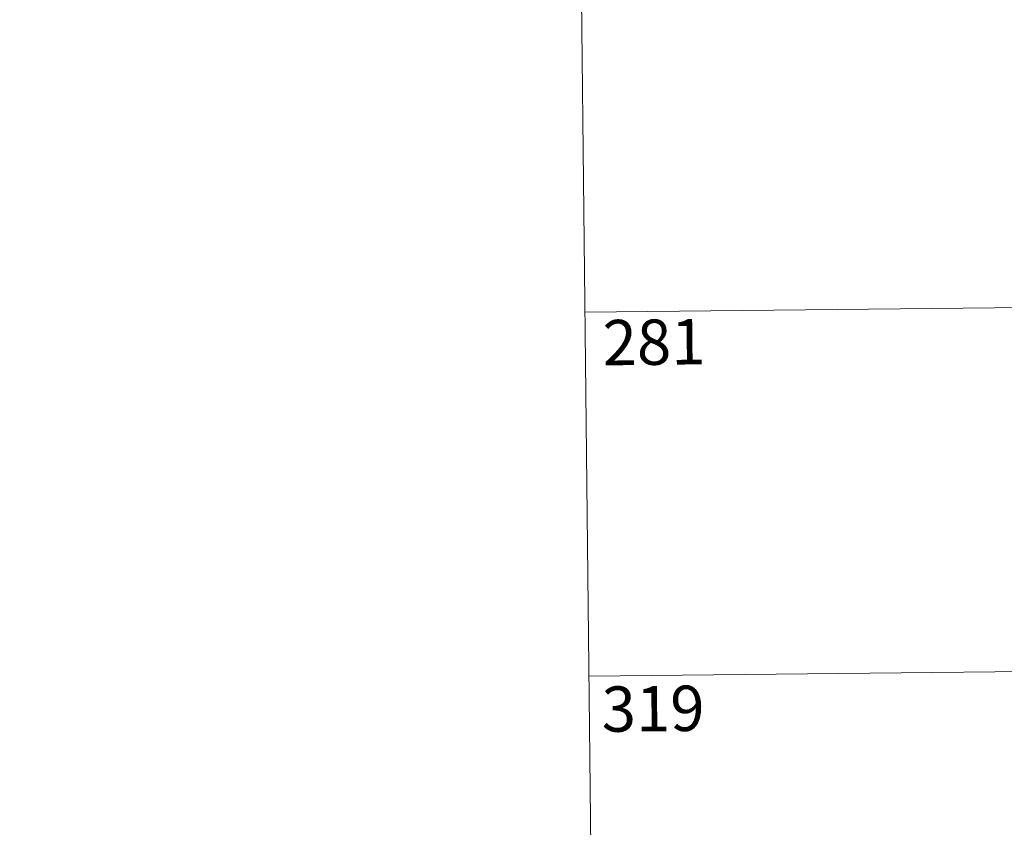
# Model space of a CAD drawing. Units: metres. Extents: x 572838 to 577324, y 703180 to 706198.
# Drawn here: x 573108 to 573271, y 704971 to 705105 of the extents above; entities that cross this region are included whole.
import ezdxf
from ezdxf.enums import TextEntityAlignment as Align

# ---------------------------------------------------------------- set-up
doc = ezdxf.new("R2010")
doc.units = ezdxf.units.M
doc.header["$MEASUREMENT"] = 0
doc.layers.add('Carátula', color=7, linetype='Continuous', lineweight=0)
doc.styles.add('Style-FANCY', font='FANCY.shx')

msp = doc.modelspace()

# ---------------------------------------------------------------- linework, layer by layer
at = {"layer": 'Carátula', "color": 7, "linetype": 'Continuous', "lineweight": 0}
for p, q in [((573199.762, 705237.193), (573203.027, 704936.048)), ((573199.762, 705237.193), (573203.027, 704936.048)), ((573201.722, 705056.507), (573466.547, 705059.377)), ((573201.722, 705056.507), (573466.547, 705059.377)), ((573202.373, 704996.277), (573467.201, 704999.145)), ((573202.373, 704996.277), (573467.201, 704999.145))]:
    msp.add_line(p, q, dxfattribs=at)
msp.add_3dface([(572869.749, 703180.212), (577324.483, 703228.457), (577292.32, 706198.295), (572837.586, 706150.05)], dxfattribs=at)
msp.add_3dface([(572869.749, 703180.212), (577324.483, 703228.457), (577292.32, 706198.295), (572837.586, 706150.05)], dxfattribs=at)

# ---------------------------------------------------------------- texts
at = {"layer": 'Carátula', "color": 7, "linetype": 'Continuous', "lineweight": 25, "style": 'Style-FANCY'}
for s, p in [('281', (573213.162, 705051.551)), ('281', (573213.162, 705051.551)), ('319', (573213.007, 704990.917)), ('319', (573213.007, 704990.917))]:
    msp.add_text(s, height=7.4999, rotation=0.62049, dxfattribs=at).set_placement(p, align=Align.MIDDLE_CENTER)

doc.saveas('drawing.dxf')
